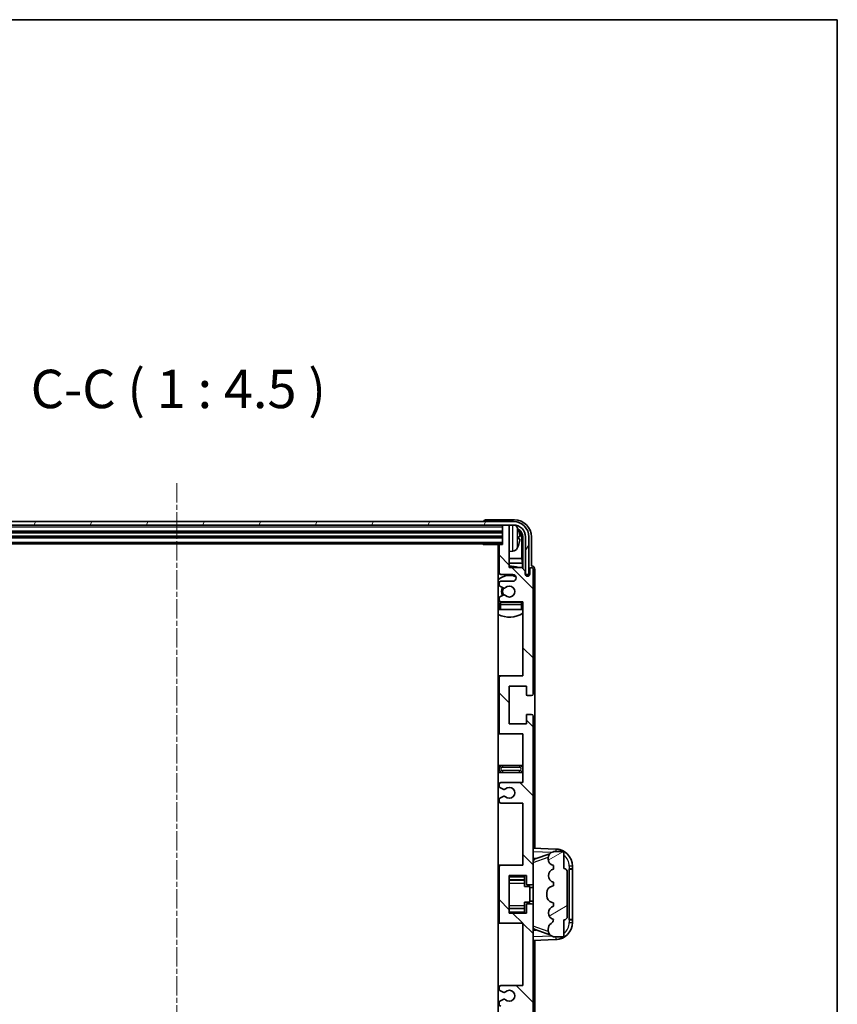
# Model space of a CAD drawing. Units: millimetres. Extents: x 8 to 9657, y 21 to 1287.
# Drawn here: x 3102 to 3341, y 998 to 1287 of the extents above; entities that cross this region are included whole.
import ezdxf

# ---------------------------------------------------------------- set-up
doc = ezdxf.new("R2010")
doc.units = ezdxf.units.MM
doc.linetypes.add('CHAIN', pattern=[0.3543, 0.2362, -0.0295, 0.0591, -0.0295])
for name, color, linetype, lineweight in [('Border (ISO)', 7, 'Continuous', 35), ('Symbol (ISO)', 7, 'Continuous', 18), ('Visible (ISO)', 7, 'Continuous', 35), ('Visible Narrow (ISO)', 7, 'Continuous', 25)]:
    doc.layers.add(name, color=color, linetype=linetype, lineweight=lineweight)
doc.layers.add('Centerline (ISO)', color=7, linetype='Continuous', lineweight=18, true_color=0x80ffff)
doc.layers.add('Hatch (ISO)', color=1, linetype='Continuous', lineweight=18, true_color=0xff0000)
doc.styles.add('Note Text (TK)', font='MS PGothic.ttf')

# ---------------------------------------------------------------- blocks, each defined once
blk = doc.blocks.new('図面枠 tk図枠')
at = {"layer": 'Border (ISO)'}
for p, q in [((14.5, 289), (405.5, 289)), ((405.5, 289), (405.5, 8))]:
    blk.add_line(p, q, dxfattribs=at)

msp = doc.modelspace()

# ---------------------------------------------------------------- hatches: boundary and pattern name
at = {"layer": 'Hatch (ISO)'}
h = msp.add_hatch(dxfattribs=at)
h.set_pattern_fill('ANSI31', color=256, scale=114.3, angle=14.999978, style=0)
h.set_pattern_definition([(60, (1516.644, -13.77), (-12.37334, 7.14375), [])])
edge = h.paths.add_edge_path()
edge.add_ellipse((3246.4966, 1135.0932), major_axis=(0, 3.5), ratio=1, start_angle=270, end_angle=360)
edge.add_line((3246.4966, 1138.5932), (3244.9466, 1138.5932))
edge.add_line((3244.9466, 1138.5932), (3243.5466, 1138.5932))
edge.add_line((3243.5466, 1138.5932), (3051.9466, 1138.5932))
edge.add_line((3051.9466, 1138.5932), (3050.5466, 1138.5932))
edge.add_line((3050.5466, 1138.5932), (3048.9966, 1138.5932))
edge.add_ellipse((3048.9966, 1135.0932), major_axis=(-3.5, 0), ratio=1, start_angle=270, end_angle=360)
edge.add_line((3045.4966, 1135.0932), (3045.4966, 1124.0932))
edge.add_line((3045.4966, 1124.0932), (3044.4966, 1124.0932))
edge.add_line((3044.4966, 1124.0932), (3044.4966, 1135.0932))
edge.add_ellipse((3048.9966, 1135.0932), major_axis=(0, 4.5), ratio=1, start_angle=0, end_angle=90, ccw=False)
edge.add_line((3048.9966, 1139.5932), (3246.4966, 1139.5932))
edge.add_ellipse((3246.4966, 1135.0932), major_axis=(4.5, 0), ratio=1, start_angle=0, end_angle=90, ccw=False)
edge.add_line((3250.9966, 1135.0932), (3250.9966, 1124.0932))
edge.add_line((3250.9966, 1124.0932), (3249.9966, 1124.0932))
edge.add_line((3249.9966, 1124.0932), (3249.9966, 1135.0932))
h = msp.add_hatch(dxfattribs=at)
h.set_pattern_fill('ANSI31', color=256, scale=114.3, angle=90.00021, style=0)
h.set_pattern_definition([(135.0002, (1516.644, -13.77), (-10.10275, -10.10283), [])])
edge = h.paths.add_edge_path()
edge.add_line((3242.7466, 1057.0932), (3249.2466, 1057.0932))
edge.add_line((3249.2466, 1057.0932), (3249.2466, 1038.8432))
edge.add_line((3249.2466, 1038.8432), (3242.7466, 1038.8432))
edge.add_ellipse((3242.7466, 1038.3432), major_axis=(0, 0.5), ratio=1, start_angle=0, end_angle=90)
edge.add_line((3242.2466, 1038.3432), (3242.2466, 1022.3432))
edge.add_ellipse((3242.7466, 1022.3432), major_axis=(-0.5, 0), ratio=1, start_angle=0, end_angle=90)
edge.add_line((3242.7466, 1021.8432), (3249.2466, 1021.8432))
edge.add_line((3249.2466, 1021.8432), (3249.2466, 1003.5932))
edge.add_line((3249.2466, 1003.5932), (3242.7466, 1003.5932))
edge.add_ellipse((3242.7466, 1003.0932), major_axis=(0, 0.5), ratio=1, start_angle=0, end_angle=90)
edge.add_line((3242.2466, 1003.0932), (3242.2466, 1002.6139))
edge.add_ellipse((3242.7466, 1002.6139), major_axis=(-0.5, 0), ratio=1, start_angle=0, end_angle=60)
edge.add_line((3242.4966, 1002.1809), (3243.3985, 1001.6601))
edge.add_ellipse((3243.6485, 1002.0932), major_axis=(-0.25, -0.433), ratio=1, start_angle=0, end_angle=30)
edge.add_line((3243.6485, 1001.5932), (3243.7769, 1001.5932))
edge.add_ellipse((3243.7769, 1002.0932), major_axis=(0, -0.5), ratio=1, start_angle=0, end_angle=44.415309)
edge.add_ellipse((3245.2466, 1000.5932), major_axis=(-1.1198, 1.1429), ratio=1, start_angle=91.169383, end_angle=360, ccw=False)
edge.add_ellipse((3243.7769, 999.0932), major_axis=(0.3499, 0.3571), ratio=1, start_angle=0, end_angle=44.415309)
edge.add_line((3243.7769, 999.5932), (3243.6485, 999.5932))
edge.add_ellipse((3243.6485, 999.0932), major_axis=(0, 0.5), ratio=1, start_angle=0, end_angle=30)
edge.add_line((3243.3985, 999.5262), (3242.4966, 999.0054))
edge.add_ellipse((3242.7466, 998.5724), major_axis=(-0.25, 0.433), ratio=1, start_angle=0, end_angle=60)
edge.add_line((3242.2466, 998.5724), (3242.2466, 998.0932))
edge.add_ellipse((3242.7466, 998.0932), major_axis=(-0.5, 0), ratio=1, start_angle=0, end_angle=90)
edge.add_line((3242.7466, 997.5932), (3249.2466, 997.5932))
edge.add_line((3249.2466, 997.5932), (3249.2466, 983.3432))
edge.add_line((3249.2466, 983.3432), (3242.7466, 983.3432))
edge.add_ellipse((3242.7466, 982.8432), major_axis=(0, 0.5), ratio=1, start_angle=0, end_angle=90)
edge.add_line((3242.2466, 982.8432), (3242.2466, 966.8432))
edge.add_ellipse((3242.7466, 966.8432), major_axis=(-0.5, 0), ratio=1, start_angle=0, end_angle=90)
edge.add_line((3242.7466, 966.3432), (3249.2466, 966.3432))
edge.add_line((3249.2466, 966.3432), (3249.2466, 944.5932))
edge.add_line((3249.2466, 944.5932), (3242.7466, 944.5932))
edge.add_ellipse((3242.7466, 944.0932), major_axis=(0, 0.5), ratio=1, start_angle=0, end_angle=90)
edge.add_line((3242.2466, 944.0932), (3242.2466, 943.6139))
edge.add_ellipse((3242.7466, 943.6139), major_axis=(-0.5, 0), ratio=1, start_angle=0, end_angle=60)
edge.add_line((3242.4966, 943.1809), (3243.3985, 942.6601))
edge.add_ellipse((3243.6485, 943.0932), major_axis=(-0.25, -0.433), ratio=1, start_angle=0, end_angle=30)
edge.add_line((3243.6485, 942.5932), (3243.7769, 942.5932))
edge.add_ellipse((3243.7769, 943.0932), major_axis=(0, -0.5), ratio=1, start_angle=0, end_angle=44.415309)
edge.add_ellipse((3245.2466, 941.5932), major_axis=(-1.1198, 1.1429), ratio=1, start_angle=91.169383, end_angle=360, ccw=False)
edge.add_ellipse((3243.7769, 940.0932), major_axis=(0.3499, 0.3571), ratio=1, start_angle=0, end_angle=44.415309)
edge.add_line((3243.7769, 940.5932), (3243.6485, 940.5932))
edge.add_ellipse((3243.6485, 940.0932), major_axis=(0, 0.5), ratio=1, start_angle=0, end_angle=30)
edge.add_line((3243.3985, 940.5262), (3242.4966, 940.0054))
edge.add_ellipse((3242.7466, 939.5724), major_axis=(-0.25, 0.433), ratio=1, start_angle=0, end_angle=60)
edge.add_line((3242.2466, 939.5724), (3242.2466, 939.0932))
edge.add_ellipse((3242.7466, 939.0932), major_axis=(-0.5, 0), ratio=1, start_angle=0, end_angle=90)
edge.add_line((3242.7466, 938.5932), (3246.2466, 938.5932))
edge.add_ellipse((3246.2466, 937.5932), major_axis=(0, 1), ratio=1, start_angle=180, end_angle=360, ccw=False)
edge.add_line((3246.2466, 936.5932), (3242.7466, 936.5932))
edge.add_ellipse((3242.7466, 936.0932), major_axis=(0, 0.5), ratio=1, start_angle=0, end_angle=90)
edge.add_line((3242.2466, 936.0932), (3242.2466, 928.1432))
edge.add_ellipse((3242.5466, 928.1432), major_axis=(-0.3, 0), ratio=1, start_angle=0, end_angle=90)
edge.add_line((3242.5466, 927.8432), (3243.2466, 927.8432))
edge.add_line((3243.2466, 927.8432), (3243.2466, 922.3932))
edge.add_ellipse((3243.5466, 922.3932), major_axis=(-0.3, 0), ratio=1, start_angle=0, end_angle=90)
edge.add_line((3243.5466, 922.0932), (3244.9466, 922.0932))
edge.add_ellipse((3244.9466, 922.3932), major_axis=(0, -0.3), ratio=1, start_angle=0, end_angle=90)
edge.add_line((3245.2466, 922.3932), (3245.2466, 934.5932))
edge.add_line((3245.2466, 934.5932), (3248.8966, 934.5932))
edge.add_line((3248.8966, 934.5932), (3249.8966, 935.5932))
edge.add_line((3249.8966, 935.5932), (3249.8966, 936.4932))
edge.add_ellipse((3250.5716, 936.4135), major_axis=(-0.675, 0.0797), ratio=1, start_angle=193.465843, end_angle=360, ccw=False)
edge.add_line((3251.2466, 936.4932), (3251.2466, 935.0932))
edge.add_ellipse((3251.7466, 935.0932), major_axis=(-0.5, 0), ratio=1, start_angle=0, end_angle=180)
edge.add_line((3252.2466, 935.0932), (3252.2466, 971.5932))
edge.add_ellipse((3251.7466, 971.5932), major_axis=(0.5, 0), ratio=1, start_angle=0, end_angle=90)
edge.add_line((3251.7466, 972.0932), (3250.5466, 972.0932))
edge.add_ellipse((3250.5466, 971.7932), major_axis=(0, 0.3), ratio=1, start_angle=0, end_angle=90)
edge.add_line((3250.2466, 971.7932), (3250.2466, 969.3432))
edge.add_line((3250.2466, 969.3432), (3245.2466, 969.3432))
edge.add_line((3245.2466, 969.3432), (3245.2466, 980.3432))
edge.add_line((3245.2466, 980.3432), (3250.2466, 980.3432))
edge.add_line((3250.2466, 980.3432), (3250.2466, 977.8932))
edge.add_ellipse((3250.5466, 977.8932), major_axis=(-0.3, 0), ratio=1, start_angle=0, end_angle=90)
edge.add_line((3250.5466, 977.5932), (3251.7466, 977.5932))
edge.add_ellipse((3251.7466, 978.0932), major_axis=(0, -0.5), ratio=1, start_angle=0, end_angle=90)
edge.add_line((3252.2466, 978.0932), (3252.2466, 1027.0932))
edge.add_ellipse((3251.7466, 1027.0932), major_axis=(0.5, 0), ratio=1, start_angle=0, end_angle=90)
edge.add_line((3251.7466, 1027.5932), (3250.5466, 1027.5932))
edge.add_ellipse((3250.5466, 1027.2932), major_axis=(0, 0.3), ratio=1, start_angle=0, end_angle=90)
edge.add_line((3250.2466, 1027.2932), (3250.2466, 1024.8432))
edge.add_line((3250.2466, 1024.8432), (3245.2466, 1024.8432))
edge.add_line((3245.2466, 1024.8432), (3245.2466, 1035.8432))
edge.add_line((3245.2466, 1035.8432), (3250.2466, 1035.8432))
edge.add_line((3250.2466, 1035.8432), (3250.2466, 1033.3932))
edge.add_ellipse((3250.5466, 1033.3932), major_axis=(-0.3, 0), ratio=1, start_angle=0, end_angle=90)
edge.add_line((3250.5466, 1033.0932), (3251.7466, 1033.0932))
edge.add_ellipse((3251.7466, 1033.5932), major_axis=(0, -0.5), ratio=1, start_angle=0, end_angle=90)
edge.add_line((3252.2466, 1033.5932), (3252.2466, 1082.5932))
edge.add_ellipse((3251.7466, 1082.5932), major_axis=(0.5, 0), ratio=1, start_angle=0, end_angle=90)
edge.add_line((3251.7466, 1083.0932), (3250.5466, 1083.0932))
edge.add_ellipse((3250.5466, 1082.7932), major_axis=(0, 0.3), ratio=1, start_angle=0, end_angle=90)
edge.add_line((3250.2466, 1082.7932), (3250.2466, 1080.3432))
edge.add_line((3250.2466, 1080.3432), (3245.2466, 1080.3432))
edge.add_line((3245.2466, 1080.3432), (3245.2466, 1091.3432))
edge.add_line((3245.2466, 1091.3432), (3250.2466, 1091.3432))
edge.add_line((3250.2466, 1091.3432), (3250.2466, 1088.8932))
edge.add_ellipse((3250.5466, 1088.8932), major_axis=(-0.3, 0), ratio=1, start_angle=0, end_angle=90)
edge.add_line((3250.5466, 1088.5932), (3251.7466, 1088.5932))
edge.add_ellipse((3251.7466, 1089.0932), major_axis=(0, -0.5), ratio=1, start_angle=0, end_angle=90)
edge.add_line((3252.2466, 1089.0932), (3252.2466, 1125.5932))
edge.add_ellipse((3251.7466, 1125.5932), major_axis=(0.5, 0), ratio=1, start_angle=0, end_angle=180)
edge.add_line((3251.2466, 1125.5932), (3251.2466, 1124.1932))
edge.add_ellipse((3250.5716, 1124.2728), major_axis=(0.675, -0.0797), ratio=1, start_angle=193.465843, end_angle=360, ccw=False)
edge.add_line((3249.8966, 1124.1932), (3249.8966, 1125.0932))
edge.add_line((3249.8966, 1125.0932), (3248.8966, 1126.0932))
edge.add_line((3248.8966, 1126.0932), (3245.2466, 1126.0932))
edge.add_line((3245.2466, 1126.0932), (3245.2466, 1138.2932))
edge.add_ellipse((3244.9466, 1138.2932), major_axis=(0.3, 0), ratio=1, start_angle=0, end_angle=90)
edge.add_line((3244.9466, 1138.5932), (3243.5466, 1138.5932))
edge.add_ellipse((3243.5466, 1138.2932), major_axis=(0, 0.3), ratio=1, start_angle=0, end_angle=90)
edge.add_line((3243.2466, 1138.2932), (3243.2466, 1132.8432))
edge.add_line((3243.2466, 1132.8432), (3242.5466, 1132.8432))
edge.add_ellipse((3242.5466, 1132.5432), major_axis=(0, 0.3), ratio=1, start_angle=0, end_angle=90)
edge.add_line((3242.2466, 1132.5432), (3242.2466, 1124.5932))
edge.add_ellipse((3242.7466, 1124.5932), major_axis=(-0.5, 0), ratio=1, start_angle=0, end_angle=90)
edge.add_line((3242.7466, 1124.0932), (3246.2466, 1124.0932))
edge.add_ellipse((3246.2466, 1123.0932), major_axis=(0, 1), ratio=1, start_angle=180, end_angle=360, ccw=False)
edge.add_line((3246.2466, 1122.0932), (3242.7466, 1122.0932))
edge.add_ellipse((3242.7466, 1121.5932), major_axis=(0, 0.5), ratio=1, start_angle=0, end_angle=90)
edge.add_line((3242.2466, 1121.5932), (3242.2466, 1121.1139))
edge.add_ellipse((3242.7466, 1121.1139), major_axis=(-0.5, 0), ratio=1, start_angle=0, end_angle=60)
edge.add_line((3242.4966, 1120.6809), (3243.3985, 1120.1601))
edge.add_ellipse((3243.6485, 1120.5932), major_axis=(-0.25, -0.433), ratio=1, start_angle=0, end_angle=30)
edge.add_line((3243.6485, 1120.0932), (3243.7769, 1120.0932))
edge.add_ellipse((3243.7769, 1120.5932), major_axis=(0, -0.5), ratio=1, start_angle=0, end_angle=44.415309)
edge.add_ellipse((3245.2466, 1119.0932), major_axis=(-1.1198, 1.1429), ratio=1, start_angle=91.169383, end_angle=360, ccw=False)
edge.add_ellipse((3243.7769, 1117.5932), major_axis=(0.3499, 0.3571), ratio=1, start_angle=0, end_angle=44.415309)
edge.add_line((3243.7769, 1118.0932), (3243.6485, 1118.0932))
edge.add_ellipse((3243.6485, 1117.5932), major_axis=(0, 0.5), ratio=1, start_angle=0, end_angle=30)
edge.add_line((3243.3985, 1118.0262), (3242.4966, 1117.5054))
edge.add_ellipse((3242.7466, 1117.0724), major_axis=(-0.25, 0.433), ratio=1, start_angle=0, end_angle=60)
edge.add_line((3242.2466, 1117.0724), (3242.2466, 1116.5932))
edge.add_ellipse((3242.7466, 1116.5932), major_axis=(-0.5, 0), ratio=1, start_angle=0, end_angle=90)
edge.add_line((3242.7466, 1116.0932), (3249.2466, 1116.0932))
edge.add_line((3249.2466, 1116.0932), (3249.2466, 1094.3432))
edge.add_line((3249.2466, 1094.3432), (3242.7466, 1094.3432))
edge.add_ellipse((3242.7466, 1093.8432), major_axis=(0, 0.5), ratio=1, start_angle=0, end_angle=90)
edge.add_line((3242.2466, 1093.8432), (3242.2466, 1077.8432))
edge.add_ellipse((3242.7466, 1077.8432), major_axis=(-0.5, 0), ratio=1, start_angle=0, end_angle=90)
edge.add_line((3242.7466, 1077.3432), (3249.2466, 1077.3432))
edge.add_line((3249.2466, 1077.3432), (3249.2466, 1063.0932))
edge.add_line((3249.2466, 1063.0932), (3242.7466, 1063.0932))
edge.add_ellipse((3242.7466, 1062.5932), major_axis=(0, 0.5), ratio=1, start_angle=0, end_angle=90)
edge.add_line((3242.2466, 1062.5932), (3242.2466, 1062.1139))
edge.add_ellipse((3242.7466, 1062.1139), major_axis=(-0.5, 0), ratio=1, start_angle=0, end_angle=60)
edge.add_line((3242.4966, 1061.6809), (3243.3985, 1061.1601))
edge.add_ellipse((3243.6485, 1061.5932), major_axis=(-0.25, -0.433), ratio=1, start_angle=0, end_angle=30)
edge.add_line((3243.6485, 1061.0932), (3243.7769, 1061.0932))
edge.add_ellipse((3243.7769, 1061.5932), major_axis=(0, -0.5), ratio=1, start_angle=0, end_angle=44.415309)
edge.add_ellipse((3245.2466, 1060.0932), major_axis=(-1.1198, 1.1429), ratio=1, start_angle=91.169383, end_angle=360, ccw=False)
edge.add_ellipse((3243.7769, 1058.5932), major_axis=(0.3499, 0.3571), ratio=1, start_angle=0, end_angle=44.415309)
edge.add_line((3243.7769, 1059.0932), (3243.6485, 1059.0932))
edge.add_ellipse((3243.6485, 1058.5932), major_axis=(0, 0.5), ratio=1, start_angle=0, end_angle=30)
edge.add_line((3243.3985, 1059.0262), (3242.4966, 1058.5054))
edge.add_ellipse((3242.7466, 1058.0724), major_axis=(-0.25, 0.433), ratio=1, start_angle=0, end_angle=60)
edge.add_line((3242.2466, 1058.0724), (3242.2466, 1057.5932))
edge.add_ellipse((3242.7466, 1057.5932), major_axis=(-0.5, 0), ratio=1, start_angle=0, end_angle=90)
h = msp.add_hatch(dxfattribs=at)
h.set_pattern_fill('ANSI31', color=256, scale=114.3, angle=-14.999978, style=0)
h.set_pattern_definition([(30, (1516.644, -13.77), (-7.14375, 12.37334), [])])
edge = h.paths.add_edge_path()
edge.add_ellipse((3261.2466, 1036.8682), major_axis=(1, 0), ratio=1, start_angle=0, end_angle=90)
edge.add_line((3261.2466, 1037.8682), (3261.2466, 1042.3432))
edge.add_ellipse((3260.7466, 1042.3432), major_axis=(0.5, 0), ratio=1, start_angle=0, end_angle=90)
edge.add_line((3260.7466, 1042.8432), (3258.2466, 1042.8432))
edge.add_line((3258.2466, 1042.8432), (3258.1615, 1042.8219))
edge.add_ellipse((3258.6466, 1040.8816), major_axis=(-0.4851, 1.9403), ratio=1, start_angle=0, end_angle=75.963757)
edge.add_line((3256.6466, 1040.8816), (3256.6466, 1040.7047))
edge.add_ellipse((3258.6466, 1040.7047), major_axis=(-2, 0), ratio=1, start_angle=0, end_angle=75.963757)
edge.add_line((3258.1615, 1038.7644), (3258.2466, 1038.7432))
edge.add_line((3258.2466, 1038.7432), (3258.2466, 1037.7432))
edge.add_line((3258.2466, 1037.7432), (3258.2077, 1037.7334))
edge.add_ellipse((3258.6928, 1035.7932), major_axis=(-0.4851, 1.9403), ratio=1, start_angle=0, end_angle=151.927513)
edge.add_line((3258.2077, 1033.8529), (3258.2466, 1033.8432))
edge.add_line((3258.2466, 1033.8432), (3258.2466, 1032.8432))
edge.add_line((3258.2466, 1032.8432), (3257.7615, 1032.7219))
edge.add_ellipse((3258.2466, 1030.7816), major_axis=(-0.4851, 1.9403), ratio=1, start_angle=0, end_angle=75.963757)
edge.add_line((3256.2466, 1030.7816), (3256.2466, 1029.9047))
edge.add_ellipse((3258.2466, 1029.9047), major_axis=(-2, 0), ratio=1, start_angle=0, end_angle=75.963757)
edge.add_line((3257.7615, 1027.9644), (3258.2466, 1027.8432))
edge.add_line((3258.2466, 1027.8432), (3258.2466, 1026.8432))
edge.add_line((3258.2466, 1026.8432), (3258.2077, 1026.8334))
edge.add_ellipse((3258.6928, 1024.8932), major_axis=(-0.4851, 1.9403), ratio=1, start_angle=0, end_angle=151.927513)
edge.add_line((3258.2077, 1022.9529), (3258.2466, 1022.9432))
edge.add_ellipse((3256.2966, 1023.3877), major_axis=(1.95, -0.4446), ratio=1, start_angle=318.82231, end_angle=360, ccw=False)
edge.add_ellipse((3258.6466, 1020.1508), major_axis=(-1.175, 1.6185), ratio=1, start_angle=0, end_angle=54.020827)
edge.add_line((3256.6466, 1020.1508), (3256.6466, 1019.8205))
edge.add_ellipse((3258.6466, 1019.8205), major_axis=(-2, 0), ratio=1, start_angle=0, end_angle=71.029592)
edge.add_line((3257.9964, 1017.9292), (3258.2466, 1017.8432))
edge.add_line((3258.2466, 1017.8432), (3260.7466, 1017.8432))
edge.add_ellipse((3260.7466, 1018.3432), major_axis=(0, -0.5), ratio=1, start_angle=0, end_angle=90)
edge.add_line((3261.2466, 1018.3432), (3261.2466, 1022.8182))
edge.add_ellipse((3261.2466, 1023.8182), major_axis=(0, -1), ratio=1, start_angle=0, end_angle=90)
edge.add_line((3262.2466, 1023.8182), (3262.2466, 1036.8682))

# ---------------------------------------------------------------- linework, layer by layer
at = {"layer": 'Centerline (ISO)', "linetype": 'CHAIN', "ltscale": 23.990969}
msp.add_line((3147.7466, 1150.8432), (3147.7466, 909.8432), dxfattribs=at)
at = {"layer": 'Visible (ISO)'}
for p, q in [((3246.4966, 1139.5932), (3048.9966, 1139.5932)), ((3048.9966, 1138.5932), (3246.4966, 1138.5932)), ((3237.7466, 1139.5935), (3237.7466, 1139.5932)), ((3246.7496, 1140.0932), (3238.2463, 1140.0932)), ((3243.2466, 1138.5932), (3243.2466, 1138.2932)), ((3243.2466, 1138.2932), (3243.2466, 1132.8432)), ((3244.9466, 1138.5932), (3243.5466, 1138.5932)), ((3245.2466, 1138.5932), (3245.2466, 1138.2932)), ((3245.2466, 1126.0932), (3245.2466, 1138.2932)), ((3052.2466, 1136.5932), (3243.2466, 1136.5932)), ((3052.2466, 1135.0932), (3243.2466, 1135.0932)), ((3247.9606, 1134.5608), (3247.9606, 1135.1255)), ((3248.8959, 1128.8144), (3248.8959, 1134.744)), ((3249.2451, 1135.0932), (3249.2451, 1125.7447)), ((3249.9966, 1135.0932), (3249.9966, 1124.0932)), ((3250.9966, 1124.0932), (3250.9966, 1135.0932)), ((3251.7466, 1126.5932), (3251.7466, 1135.0962)), ((3052.2466, 1133.0932), (3243.2466, 1133.0932)), ((3237.426, 1133.0932), (3237.6761, 1132.8432)), ((3237.6761, 1133.0932), (3237.6761, 1132.8432)), ((3242.5466, 1132.8432), (3237.6761, 1132.8432)), ((3241.9966, 1132.8432), (3241.9966, 927.8432)), ((3242.2466, 1132.5432), (3242.2466, 1124.5932)), ((3243.2466, 1132.8432), (3242.5466, 1132.8432)), ((3242.2466, 1128.8144), (3241.9966, 1128.8144)), ((3246.3055, 1130.9358), (3245.2466, 1130.8432)), ((3248.8959, 1128.8144), (3245.2466, 1128.8144)), ((3249.0879, 1127.4053), (3248.8959, 1128.8144)), ((3242.2466, 1127.4053), (3241.9966, 1127.4053)), ((3249.0879, 1127.4053), (3245.2466, 1127.4053)), ((3248.8966, 1126.0932), (3245.2466, 1126.0932)), ((3249.8966, 1125.0932), (3248.8966, 1126.0932)), ((3249.0879, 1125.9018), (3249.0879, 1127.4053)), ((3251.7472, 1126.5932), (3251.7466, 1126.5932)), ((3242.7466, 1124.0932), (3246.2466, 1124.0932)), ((3249.8966, 1124.1932), (3249.8966, 1125.0932)), ((3249.9165, 1124.0916), (3250.0452, 1124.0916)), ((3249.94, 1124.0218), (3249.9753, 1124.0218)), ((3249.9966, 1124.0932), (3250.9966, 1124.0932)), ((3250.1752, 1123.8219), (3250.1752, 1123.7207)), ((3250.2451, 1123.8918), (3250.2451, 1123.6767)), ((3251.2466, 1125.5932), (3251.2466, 1124.1932)), ((3252.2466, 1089.0932), (3252.2466, 1125.5932)), ((3252.7466, 1043.8257), (3252.7466, 1125.5938)), ((3242.2466, 1121.5932), (3242.2466, 1121.1139)), ((3242.4966, 1120.6809), (3243.3985, 1120.1601)), ((3246.2466, 1122.0932), (3242.7466, 1122.0932)), ((3243.6485, 1120.0932), (3243.7769, 1120.0932)), ((3242.2466, 1117.0724), (3242.2466, 1116.5932)), ((3243.3985, 1118.0262), (3242.4966, 1117.5054)), ((3243.7769, 1118.0932), (3243.6485, 1118.0932)), ((3242.2466, 1115.3432), (3242.2466, 1113.8432)), ((3242.7466, 1116.0932), (3249.2466, 1116.0932)), ((3248.7466, 1115.8432), (3242.7466, 1115.8432)), ((3249.2466, 1116.0932), (3249.2466, 1094.3432)), ((3242.7466, 1113.8432), (3242.2466, 1113.8432)), ((3248.7466, 1113.8432), (3242.7466, 1113.8432)), ((3249.2466, 1113.8432), (3248.7466, 1113.8432)), ((3242.7466, 1094.3432), (3241.9966, 1094.3432)), ((3249.2466, 1094.3432), (3242.7466, 1094.3432)), ((3242.2466, 1093.8432), (3242.2466, 1077.8432)), ((3245.2466, 1080.3432), (3245.2466, 1091.3432)), ((3245.2466, 1091.3432), (3250.2466, 1091.3432)), ((3250.2466, 1091.3432), (3250.2466, 1088.8932)), ((3250.5466, 1088.5932), (3251.7466, 1088.5932)), ((3250.2466, 1082.7932), (3250.2466, 1080.3432)), ((3251.7466, 1083.0932), (3250.5466, 1083.0932)), ((3252.2466, 1033.5932), (3252.2466, 1082.5932)), ((3250.2466, 1080.3432), (3245.2466, 1080.3432)), ((3241.9966, 1077.3432), (3242.7466, 1077.3432)), ((3242.7466, 1077.3432), (3249.2466, 1077.3432)), ((3249.2466, 1077.3432), (3249.2466, 1063.0932)), ((3243.2466, 1068.0932), (3241.9966, 1068.0932)), ((3248.2466, 1068.0932), (3243.2466, 1068.0932)), ((3249.2466, 1068.0932), (3248.2466, 1068.0932)), ((3241.9966, 1066.0932), (3243.2466, 1066.0932)), ((3243.2466, 1066.0932), (3248.2466, 1066.0932)), ((3248.2466, 1066.0932), (3249.2466, 1066.0932)), ((3242.2466, 1062.5932), (3242.2466, 1062.1139)), ((3249.2466, 1063.0932), (3242.7466, 1063.0932)), ((3242.4966, 1061.6809), (3243.3985, 1061.1601)), ((3243.6485, 1061.0932), (3243.7769, 1061.0932)), ((3242.2466, 1058.0724), (3242.2466, 1057.5932)), ((3243.3985, 1059.0262), (3242.4966, 1058.5054)), ((3242.7466, 1057.0932), (3249.2466, 1057.0932)), ((3243.7769, 1059.0932), (3243.6485, 1059.0932)), ((3249.2466, 1057.0932), (3249.2466, 1038.8432)), ((3258.9211, 1043.6101), (3252.2466, 1043.8432)), ((3252.8221, 1040.7082), (3257.1417, 1042.1989)), ((3258.2466, 1042.8432), (3258.1615, 1042.8219)), ((3260.7466, 1042.8432), (3258.2466, 1042.8432)), ((3261.2466, 1037.8682), (3261.2466, 1042.3432)), ((3252.2466, 1040.8432), (3253.1244, 1040.8125)), ((3256.6466, 1040.8816), (3256.6466, 1040.7047)), ((3242.7466, 1038.8432), (3241.9966, 1038.8432)), ((3242.2466, 1038.3432), (3242.2466, 1022.3432)), ((3249.2466, 1038.8432), (3242.7466, 1038.8432)), ((3258.1615, 1038.7644), (3258.2466, 1038.7432)), ((3258.2466, 1037.7432), (3258.2077, 1037.7334)), ((3258.2466, 1038.7432), (3258.2466, 1037.7432)), ((3262.2466, 1023.8182), (3262.2466, 1036.8682)), ((3262.7466, 1037.8432), (3262.7815, 1037.8432)), ((3262.7466, 1022.8432), (3262.7466, 1037.8432)), ((3262.7466, 1037.7432), (3263.7466, 1037.7432)), ((3263.7466, 1037.8432), (3262.7815, 1037.8432)), ((3263.7466, 1037.8432), (3263.7466, 1038.6131)), ((3263.7466, 1037.7432), (3263.7466, 1037.8432)), ((3263.7466, 1022.9432), (3263.7466, 1037.7432)), ((3245.2466, 1024.8432), (3245.2466, 1035.8432)), ((3245.2466, 1035.8432), (3250.2466, 1035.8432)), ((3245.2466, 1034.5421), (3249.7466, 1034.5421)), ((3249.7466, 1035.8432), (3249.7466, 1035.4922)), ((3249.7466, 1035.4922), (3249.7466, 1034.5421)), ((3249.7466, 1034.4793), (3249.7466, 1034.5421)), ((3249.7466, 1033.6111), (3249.7466, 1034.4793)), ((3249.7466, 1032.6432), (3249.7466, 1033.6111)), ((3250.2466, 1035.8432), (3250.2466, 1033.3932)), ((3252.2466, 1027.0932), (3252.2466, 1033.5932)), ((3258.2077, 1033.8529), (3258.2466, 1033.8432)), ((3258.2466, 1033.8432), (3258.2466, 1032.8432)), ((3249.7466, 1032.6432), (3251.2466, 1032.6432)), ((3250.5466, 1033.0932), (3251.7466, 1033.0932)), ((3251.2466, 1028.0432), (3251.2466, 1032.6432)), ((3252.2466, 1032.3432), (3251.2466, 1032.3432)), ((3256.2466, 1030.7816), (3256.2466, 1029.9047)), ((3258.2466, 1032.8432), (3257.7615, 1032.7219)), ((3249.7466, 1028.0432), (3251.2466, 1028.0432)), ((3249.7466, 1027.0752), (3249.7466, 1028.0432)), ((3251.7466, 1027.5932), (3250.5466, 1027.5932)), ((3252.2466, 1028.3432), (3251.2466, 1028.3432)), ((3257.7615, 1027.9644), (3258.2466, 1027.8432)), ((3258.2466, 1027.8432), (3258.2466, 1026.8432)), ((3245.2466, 1026.1442), (3249.7466, 1026.1442)), ((3250.2466, 1024.8432), (3245.2466, 1024.8432)), ((3249.7466, 1026.2071), (3249.7466, 1027.0752)), ((3249.7466, 1026.1442), (3249.7466, 1026.2071)), ((3249.7466, 1026.1442), (3249.7466, 1025.1941)), ((3249.7466, 1025.1941), (3249.7466, 1024.8432)), ((3250.2466, 1027.2932), (3250.2466, 1024.8432)), ((3252.2466, 978.0932), (3252.2466, 1027.0932)), ((3258.2466, 1026.8432), (3258.2077, 1026.8334)), ((3241.9966, 1021.8432), (3242.7466, 1021.8432)), ((3242.7466, 1021.8432), (3249.2466, 1021.8432)), ((3249.2466, 1021.8432), (3249.2466, 1003.5932)), ((3258.2077, 1022.9529), (3258.2466, 1022.9432)), ((3261.2466, 1018.3432), (3261.2466, 1022.8182)), ((3263.7466, 1022.9432), (3262.7466, 1022.9432)), ((3262.7815, 1022.8432), (3262.7466, 1022.8432)), ((3262.7815, 1022.8432), (3263.7466, 1022.8432)), ((3263.7466, 1022.8432), (3263.7466, 1022.9432)), ((3263.7466, 1022.0732), (3263.7466, 1022.8432)), ((3253.1244, 1019.8738), (3252.2466, 1019.8432)), ((3257.162, 1018.4804), (3252.8221, 1019.9782)), ((3256.6466, 1020.1508), (3256.6466, 1019.8205)), ((3252.2466, 1016.8432), (3258.9211, 1017.0762)), ((3252.7466, 935.0926), (3252.7466, 1016.8606)), ((3257.9964, 1017.9292), (3258.2466, 1017.8432)), ((3258.2466, 1017.8432), (3260.7466, 1017.8432)), ((3242.2466, 1003.0932), (3242.2466, 1002.6139)), ((3242.4966, 1002.1809), (3243.3985, 1001.6601)), ((3249.2466, 1003.5932), (3242.7466, 1003.5932)), ((3243.6485, 1001.5932), (3243.7769, 1001.5932)), ((3243.3985, 999.5262), (3242.4966, 999.0054)), ((3243.7769, 999.5932), (3243.6485, 999.5932)), ((3242.2466, 998.5724), (3242.2466, 998.0932))]:
    msp.add_line(p, q, dxfattribs=at)
for centre, radius, start, end in [((3243.5466, 1138.2932), 0.3, 90, 180), ((3244.9466, 1138.2932), 0.3, 0, 90), ((3246.4966, 1135.0932), 4.5, 0, 90), ((3246.4966, 1135.0932), 3.5, 0, 90), ((3246.1661, 1137.1566), 1.6, 28.172734, 61.84933), ((3241.8466, 1134.8432), 6.5, 20.039607, 28.172734), ((3247.836, 1137.0278), 0.1246, 1.814826, 20.039607), ((3241.7466, 1131.3432), 0.5, 300, 60), ((3242.5466, 1132.5432), 0.3, 90, 180), ((3246.1661, 1132.5297), 1.6, 275, 331.827266), ((3241.8466, 1134.8432), 6.5, 331.827266, 339.960393), ((3247.836, 1132.6585), 0.1246, 339.960393, 358.185174), ((3245.2466, 1119.0932), 7.5, 113.578178, 115.679289), ((3245.2466, 1119.0932), 7.5, 68.96053, 90), ((3251.7466, 1125.5932), 0.5, 0, 180), ((3245.2466, 1119.0932), 4.75, 65.863751, 133.173551), ((3242.7466, 1124.5932), 0.5, 180, 270), ((3246.2466, 1123.0932), 1, 270, 90), ((3250.5716, 1124.2728), 0.6797, 186.732921, 353.267079), ((3242.7466, 1121.5932), 0.5, 90, 180), ((3242.7466, 1121.1139), 0.5, 180, 240), ((3245.2466, 1119.0932), 2.25, 150, 210), ((3245.2466, 1119.0932), 2, 149.475542, 210.524458), ((3243.6485, 1120.5932), 0.5, 240, 270), ((3243.7769, 1120.5932), 0.5, 270, 314.415309), ((3245.2466, 1119.0932), 1.6, 225.584691, 134.415309), ((3242.7466, 1117.0724), 0.5, 120, 180), ((3243.6485, 1117.5932), 0.5, 90, 120), ((3243.7769, 1117.5932), 0.5, 45.584691, 90), ((3245.2466, 1119.0932), 4.75, 226.826449, 230.89711), ((3242.7466, 1116.5932), 0.5, 180, 270), ((3242.7466, 1115.3432), 0.5, 90, 180), ((3245.2466, 1119.0932), 4.75, 316.826449, 320.833289), ((3248.7466, 1115.3432), 0.5, 0, 90), ((3245.2466, 1119.0932), 7.5, 244.320711, 302.230953), ((3242.7466, 1093.8432), 0.5, 90, 180), ((3250.5466, 1088.8932), 0.3, 180, 270), ((3251.7466, 1089.0932), 0.5, 270, 0), ((3250.5466, 1082.7932), 0.3, 90, 180), ((3251.7466, 1082.5932), 0.5, 0, 90), ((3242.7466, 1077.8432), 0.5, 180, 270), ((3243.2466, 1067.0932), 1, 90, 270), ((3248.2466, 1067.0932), 1, 270, 90), ((3242.7466, 1062.5932), 0.5, 90, 180), ((3242.7466, 1062.1139), 0.5, 180, 240), ((3243.6485, 1061.5932), 0.5, 240, 270), ((3243.7769, 1061.5932), 0.5, 270, 314.415309), ((3245.2466, 1060.0932), 1.6, 225.584691, 134.415309), ((3242.7466, 1058.0724), 0.5, 120, 180), ((3242.7466, 1057.5932), 0.5, 180, 270), ((3243.6485, 1058.5932), 0.5, 90, 120), ((3243.7769, 1058.5932), 0.5, 45.584691, 90), ((3258.6466, 1040.8816), 2, 104.036243, 180), ((3258.7466, 1038.6131), 5, 0, 88), ((3260.7466, 1042.3432), 0.5, 0, 90), ((3258.6466, 1040.7047), 2, 180, 255.963757), ((3242.7466, 1038.3432), 0.5, 90, 180), ((3258.6928, 1035.7932), 2, 104.036243, 255.963757), ((3261.2466, 1036.8682), 1, 0, 90), ((3250.5466, 1033.3932), 0.3, 180, 270), ((3251.7466, 1033.5932), 0.5, 270, 0), ((3258.2466, 1030.7816), 2, 104.036243, 180), ((3250.5466, 1027.2932), 0.3, 90, 180), ((3251.7466, 1027.0932), 0.5, 0, 90), ((3258.2466, 1029.9047), 2, 180, 255.963757), ((3258.6928, 1024.8932), 2, 104.036243, 255.963757), ((3242.7466, 1022.3432), 0.5, 180, 270), ((3256.2966, 1023.3877), 2, 305.979173, 347.156863), ((3258.7466, 1022.0732), 5, 272, 0), ((3261.2466, 1023.8182), 1, 270, 0), ((3258.6466, 1020.1508), 2, 125.979173, 180), ((3258.6466, 1019.8205), 2, 180, 251.029592), ((3260.7466, 1018.3432), 0.5, 270, 0), ((3242.7466, 1003.0932), 0.5, 90, 180), ((3242.7466, 1002.6139), 0.5, 180, 240), ((3243.6485, 1002.0932), 0.5, 240, 270), ((3243.7769, 1002.0932), 0.5, 270, 314.415309), ((3245.2466, 1000.5932), 1.6, 225.584691, 134.415309), ((3242.7466, 998.5724), 0.5, 120, 180), ((3243.6485, 999.0932), 0.5, 90, 120), ((3243.7769, 999.0932), 0.5, 45.584691, 90), ((3242.7466, 998.0932), 0.5, 180, 270)]:
    msp.add_arc(centre, radius, start, end, dxfattribs=at)
for centre, major_axis, ratio, start_param, end_param in [((3238.2469, 1139.5929), (-0.354, 0.354), 0.99878277, 5.49839613, 7.06797448), ((3246.7435, 1135.0901), (3.5398, 3.5398), 0.99878277, 5.49839613, 7.06797448), ((3246.7435, 1135.0901), (1.7699, 1.7699), 0.99878277, 5.49839613, 6.61101961), ((3241.8588, 1134.836), (-3.2829, -5.6083), 0.99488747, 2.20774935, 2.44673364), ((3241.8588, 1134.7035), (6.4737, 0.5671), 0.05101764, 5.93460274, 6.17358703), ((3241.8588, 1134.9828), (6.4737, -0.5671), 0.05101764, 0.10959827, 0.34858257), ((3246.3943, 1134.7409), (1.7699, 1.7699), 0.99878277, 5.49839613, 6.31586897), ((3241.8588, 1134.8503), (3.2829, -5.6083), 0.99488747, 0.69485901, 0.93384331), ((3251.746, 1125.5926), (0.708, 0.708), 0.99878277, 5.49839613, 7.06797448), ((3249.9751, 1123.8217), (0.1416, 0.1416), 0.99878277, 5.49839613, 7.06797448), ((3250.0449, 1123.8915), (0.1416, 0.1416), 0.99878277, 5.49839613, 7.06797448), ((3253.2466, 1039.7968), (-0.844, 0.6015), 0.89174475, 5.71699644, 6.84937417), ((3253.2466, 1020.8895), (-0.844, -0.6015), 0.89174475, 5.71699644, 6.84937417)]:
    msp.add_ellipse(centre, major_axis=major_axis, ratio=ratio, start_param=start_param, end_param=end_param, dxfattribs=at)
for points, knots in [([(3248.2968, 1135.5459), (3248.3012, 1135.5045), (3248.3049, 1135.4607), (3248.3095, 1135.381), (3248.3105, 1135.3451), (3248.3098, 1135.2891), (3248.3081, 1135.2654), (3248.303, 1135.2395), (3248.3001, 1135.233), (3248.2968, 1135.2311)], [0, 0, 0, 0, 0.0125039067, 0.0125039067, 0.0250078135, 0.0250078135, 0.0375277995, 0.0375277995, 0.0466766392, 0.0466766392, 0.0466766392, 0.0466766392]), ([(3248.2968, 1134.4552), (3248.3012, 1134.4527), (3248.3049, 1134.4419), (3248.3095, 1134.4036), (3248.3105, 1134.3762), (3248.3098, 1134.3143), (3248.3081, 1134.2758), (3248.303, 1134.2037), (3248.3001, 1134.1717), (3248.2968, 1134.1405)], [0, 0, 0, 0, 0.0124997785, 0.0124997785, 0.0249995571, 0.0249995571, 0.0375236714, 0.0375236714, 0.0466766062, 0.0466766062, 0.0466766062, 0.0466766062]), ([(3258.9211, 1043.6101), (3258.9464, 1043.6092), (3258.9717, 1043.6081), (3259.1757, 1043.5979), (3259.3536, 1043.5794), (3259.5884, 1043.5421), (3259.6469, 1043.5318), (3259.9701, 1043.4686), (3260.2329, 1043.395), (3260.7128, 1043.2166), (3260.934, 1043.1158), (3261.2945, 1042.9187), (3261.4403, 1042.829), (3261.6843, 1042.6612), (3261.7863, 1042.5849), (3261.9317, 1042.4679), (3261.9799, 1042.4275), (3262.0487, 1042.3677), (3262.0713, 1042.3477), (3262.1149, 1042.3084), (3262.1354, 1042.2896), (3262.1564, 1042.2701)], [0, 0, 0, 0, 0.007734348, 0.007734348, 0.062383961, 0.062383961, 0.080578005, 0.080578005, 0.16325619, 0.16325619, 0.235395077, 0.235395077, 0.286657754, 0.286657754, 0.325588593, 0.325588593, 0.34586157, 0.34586157, 0.356225213, 0.356225213, 0.366678878, 0.366678878, 0.366678878, 0.366678878]), ([(3262.1564, 1018.4162), (3262.1346, 1018.396), (3262.1131, 1018.3762), (3262.0682, 1018.3358), (3262.0451, 1018.3154), (3261.9749, 1018.2546), (3261.9262, 1018.2139), (3261.7789, 1018.0956), (3261.6759, 1018.019), (3261.4185, 1017.8429), (3261.2594, 1017.7464), (3260.8666, 1017.5373), (3260.6264, 1017.4328), (3260.1495, 1017.2676), (3259.9108, 1017.2044), (3259.4232, 1017.1128), (3259.1713, 1017.085), (3258.9211, 1017.0762)], [0, 0, 0, 0, 0.010324666, 0.010324666, 0.020594432, 0.020594432, 0.040813568, 0.040813568, 0.07993168, 0.07993168, 0.135515863, 0.135515863, 0.213475131, 0.213475131, 0.288233113, 0.288233113, 0.364668473, 0.364668473, 0.364668473, 0.364668473])]:
    msp.add_open_spline(points, degree=3, knots=knots, dxfattribs=at)
at = {"layer": 'Visible Narrow (ISO)'}
for p, q in [((3052.2466, 1138.0932), (3243.2466, 1138.0932)), ((3246.3055, 1130.9358), (3246.3055, 1138.5932)), ((3247.5765, 1137.912), (3247.5765, 1131.7743)), ((3052.2466, 1136.8932), (3243.2466, 1136.8932)), ((3052.2466, 1136.2932), (3243.2466, 1136.2932)), ((3052.2466, 1135.3932), (3243.2466, 1135.3932)), ((3052.2466, 1134.7932), (3243.2466, 1134.7932)), ((3247.9531, 1137.0528), (3247.9531, 1137.0705)), ((3247.9531, 1134.5626), (3247.9531, 1135.1237)), ((3249.2451, 1135.0932), (3248.8959, 1134.744)), ((3052.2466, 1133.5932), (3243.2466, 1133.5932)), ((3247.9531, 1132.6158), (3247.9531, 1132.6336)), ((3250.0452, 1124.0916), (3249.9753, 1124.0218)), ((3250.1752, 1123.8219), (3250.2451, 1123.8918)), ((3242.2466, 1115.3432), (3242.7466, 1115.3432)), ((3242.7466, 1115.3432), (3242.7466, 1115.8432)), ((3242.7466, 1113.8432), (3242.7466, 1115.3432)), ((3242.7466, 1115.3432), (3248.7466, 1115.3432)), ((3248.7466, 1115.8432), (3248.7466, 1115.3432)), ((3248.7466, 1115.3432), (3249.2466, 1115.3432)), ((3248.7466, 1115.3432), (3248.7466, 1113.8432)), ((3243.2466, 1068.0932), (3243.2466, 1067.5932)), ((3248.2466, 1068.0932), (3248.2466, 1067.5932)), ((3243.2466, 1067.5932), (3248.2466, 1067.5932)), ((3243.2466, 1066.5932), (3243.2466, 1066.0932)), ((3248.2466, 1066.5932), (3243.2466, 1066.5932)), ((3248.2466, 1066.0932), (3248.2466, 1066.5932)), ((3252.2466, 1042.8438), (3257.7175, 1042.6527)), ((3252.2466, 1039.7121), (3256.6793, 1041.2419)), ((3263.7466, 1038.6131), (3262.7815, 1038.6131)), ((3262.7815, 1038.6131), (3262.7815, 1037.8432)), ((3245.2466, 1035.4922), (3249.7466, 1035.4922)), ((3245.2466, 1034.4793), (3249.7466, 1034.4793)), ((3245.2466, 1033.6111), (3249.7466, 1033.6111)), ((3245.2466, 1027.0752), (3249.7466, 1027.0752)), ((3245.2466, 1026.2071), (3249.7466, 1026.2071)), ((3245.2466, 1025.1941), (3249.7466, 1025.1941)), ((3262.7815, 1022.8432), (3262.7815, 1022.0732)), ((3262.7815, 1022.0732), (3263.7466, 1022.0732)), ((3256.6825, 1019.4433), (3252.2466, 1020.9742)), ((3257.7463, 1018.0346), (3252.2466, 1017.8426))]:
    msp.add_line(p, q, dxfattribs=at)
for centre, radius, start, end in [((3243.2466, 1067.0932), 0.5, 90, 270), ((3248.2466, 1067.0932), 0.5, 270, 90), ((3258.7815, 1038.6131), 4, 0, 51.955368), ((3258.7815, 1022.0732), 4, 308.044632, 0)]:
    msp.add_arc(centre, radius, start, end, dxfattribs=at)
for centre, major_axis, start_param, end_param in [((3258.8862, 1042.6107), (0.0349, 0.9994), 4.94836836, 6.28318531), ((3258.8862, 1018.0756), (0.0349, -0.9994), 0, 1.33481695)]:
    msp.add_ellipse(centre, major_axis=major_axis, ratio=0.03487826, start_param=start_param, end_param=end_param, dxfattribs=at)

# ---------------------------------------------------------------- block references
at = {"xscale": 4.5, "yscale": 4.5, "zscale": 4.5}
msp.add_blockref('図面枠 tk図枠', (1516.6443, -13.7702), dxfattribs=at)

# ---------------------------------------------------------------- texts
at = {"layer": 'Symbol (ISO)', "color": 7, "insert": (3104.9309, 1169.3432), "char_height": 11.25, "attachment_point": 7, "style": 'Note Text (TK)'}
msp.add_mtext('C-C ( 1 : 4.5 )', dxfattribs=at)

doc.saveas('drawing.dxf')
